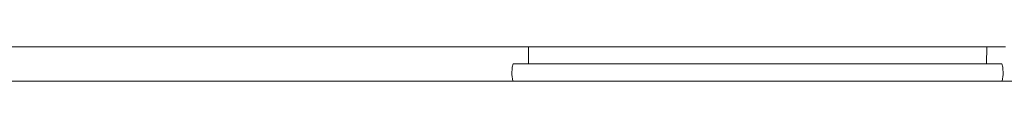
# Model space of a CAD drawing. Units: millimetres. Extents: x 280.6 to 319.9, y 175.5 to 214.1.
# Drawn here: x 294.9 to 295.5, y 182.4 to 182.4 of the extents above; entities that cross this region are included whole.
import ezdxf

# ---------------------------------------------------------------- set-up
doc = ezdxf.new("R2010")
doc.units = ezdxf.units.MM
doc.header["$MEASUREMENT"] = 0
doc.layers.add('Ebene 1', color=7, linetype='Continuous', lineweight=0)

# ---------------------------------------------------------------- blocks, each defined once
blk = doc.blocks.new('Block_0')
at = {"layer": 'Ebene 1', "color": 250, "lineweight": 9}
for p, q in [((294.91754, 182.44774), (295.23279, 182.44774)), ((295.23279, 182.44774), (295.23412, 182.44774)), ((295.23412, 182.44774), (295.23543, 182.44774)), ((295.23543, 182.44774), (295.23673, 182.44774)), ((295.23673, 182.44774), (295.23799, 182.44774)), ((295.23799, 182.44774), (295.23921, 182.44774)), ((295.23921, 182.44774), (295.24038, 182.44774)), ((295.24038, 182.44774), (295.2415, 182.44774)), ((295.2415, 182.44774), (295.24254, 182.44774)), ((295.24254, 182.44774), (295.24351, 182.44774)), ((295.24351, 182.44774), (295.24439, 182.44774)), ((295.24439, 182.44774), (295.24519, 182.44774)), ((295.24519, 182.44774), (295.24589, 182.44774)), ((295.24589, 182.44774), (295.2462, 182.44774)), ((295.2462, 182.44774), (295.38977, 182.44774)), ((295.24761, 182.44774), (295.24776, 182.44774)), ((295.24776, 182.44774), (295.24776, 182.43774)), ((295.38977, 182.44774), (295.39078, 182.44774)), ((295.39078, 182.44774), (295.39186, 182.44774)), ((295.39186, 182.44774), (295.39301, 182.44774)), ((295.39301, 182.44774), (295.39421, 182.44774)), ((295.39421, 182.44774), (295.39546, 182.44774)), ((295.39546, 182.44774), (295.39674, 182.44774)), ((295.39674, 182.44774), (295.39806, 182.44774)), ((295.39806, 182.44774), (295.39938, 182.44774)), ((295.39938, 182.44774), (295.40071, 182.44774)), ((295.40071, 182.44774), (295.40204, 182.44774)), ((295.40204, 182.44774), (295.40335, 182.44774)), ((295.40335, 182.44774), (295.40464, 182.44774)), ((295.40464, 182.44774), (295.40588, 182.44774)), ((295.40588, 182.44774), (295.40709, 182.44774)), ((295.40709, 182.44774), (295.40823, 182.44774)), ((295.40823, 182.44774), (295.40932, 182.44774)), ((295.40932, 182.44774), (295.52065, 182.44774)), ((295.51744, 182.44774), (295.51726, 182.43774)), ((295.51729, 182.44774), (295.51744, 182.44774)), ((295.52065, 182.44774), (295.52154, 182.44774)), ((295.52154, 182.44774), (295.52251, 182.44774)), ((295.52251, 182.44774), (295.52355, 182.44774)), ((295.52355, 182.44774), (295.52466, 182.44774)), ((295.52466, 182.44774), (295.52584, 182.44774)), ((295.52584, 182.44774), (295.52706, 182.44774)), ((295.52706, 182.44774), (295.52832, 182.44774)), ((295.23827, 182.43569), (295.23882, 182.43774)), ((295.23882, 182.43774), (295.52623, 182.43774)), ((295.52623, 182.43774), (295.52678, 182.43569)), ((295.23799, 182.43141), (295.23827, 182.43569)), ((295.23854, 182.42744), (295.23799, 182.43141)), ((295.52706, 182.43141), (295.52651, 182.42744)), ((295.52678, 182.43569), (295.52706, 182.43141)), ((293.92535, 182.42744), (296.03881, 182.42744))]:
    blk.add_line(p, q, dxfattribs=at)

msp = doc.modelspace()

# ---------------------------------------------------------------- block references
at = {"layer": 'Ebene 1'}
msp.add_blockref('Block_0', (0, 0), dxfattribs=at)

doc.saveas('drawing.dxf')
